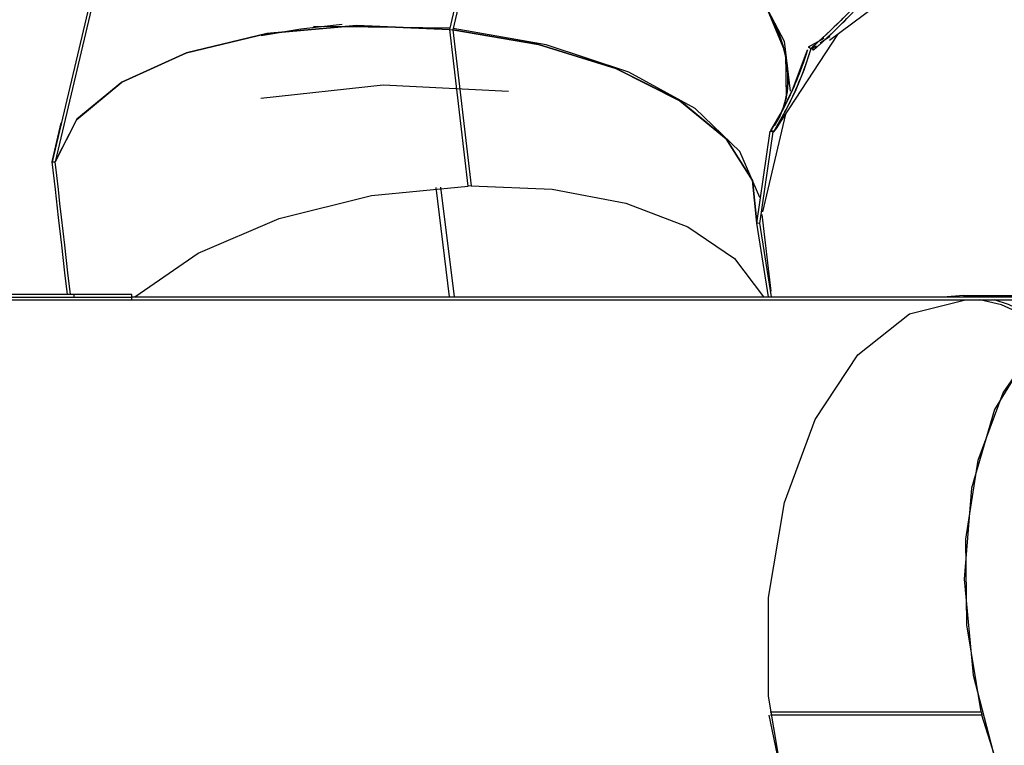
# Model space of a CAD drawing. Units: inches. Extents: x 270 to 333, y 141 to 283.
# Drawn here: x 281 to 289, y 196 to 202 of the extents above; entities that cross this region are included whole.
import ezdxf

# ---------------------------------------------------------------- set-up
doc = ezdxf.new("R2010")
doc.units = ezdxf.units.IN
doc.header["$MEASUREMENT"] = 0
doc.layers.add('Ebene 1', color=7, linetype='Continuous')

# ---------------------------------------------------------------- blocks, each defined once
blk = doc.blocks.new('block 2')
at = {"layer": 'Ebene 1', "color": 168, "lineweight": 40, "true_color": 0x070d0c}
blk.add_open_spline([(269.9498, 223.5629), (275.0182, 227.8428), (281.7761, 230.3207), (288.5338, 230.3207), (304.4145, 230.3207), (317.367, 217.3681), (317.367, 201.4874), (317.367, 190.337), (310.7218, 179.9749), (300.6979, 175.3571)], degree=3, knots=[0, 0, 0, 0, 1, 1, 1, 2, 2, 2, 3, 3, 3, 3], dxfattribs=at)

msp = doc.modelspace()

# ---------------------------------------------------------------- linework, layer by layer
at = {"layer": 'Ebene 1', "color": 168, "lineweight": 25, "true_color": 0x070d0c}
for points in [[(284.5039, 202.2474), (284.9444, 204.1312)], [(284.5039, 202.2474), (284.9444, 204.1312)], [(284.9699, 204.1209), (284.5311, 202.244)], [(284.9699, 204.1209), (284.5311, 202.244)], [(285.0958, 204.0678), (285.7646, 203.7398), (286.3593, 203.3485), (286.8426, 202.9172), (287.1844, 202.4734), (287.3632, 202.0455), (287.3678, 201.659)], [(285.0958, 204.0678), (285.7646, 203.7398), (286.3593, 203.3485), (286.8426, 202.9172), (287.1844, 202.4734), (287.3632, 202.0455), (287.3678, 201.659)], [(285.4413, 203.9224), (286.1172, 203.5325), (286.6857, 203.086), (287.1067, 202.6133), (287.3513, 202.1482), (287.4018, 201.7224)], [(285.4413, 203.9224), (286.1172, 203.5325), (286.6857, 203.086), (287.1067, 202.6133), (287.3513, 202.1482), (287.4018, 201.7224)], [(281.774, 203.8921), (281.1194, 201.1216)], [(281.774, 203.8921), (281.1194, 201.1216)], [(281.7985, 203.8852), (281.1449, 201.1216)], [(281.7985, 203.8852), (281.1449, 201.1216)], [(288.5218, 202.738), (287.7387, 202.1537)], [(288.5218, 202.738), (287.7387, 202.1537)], [(287.5849, 202.091), (287.739, 202.2316), (287.8879, 202.3777), (288.0307, 202.5292), (288.1674, 202.6856)], [(287.5849, 202.091), (287.739, 202.2316), (287.8879, 202.3777), (288.0307, 202.5292), (288.1674, 202.6856)], [(288.1805, 202.6629), (288.0444, 202.5079), (287.9022, 202.357), (287.7544, 202.2116), (287.601, 202.0724)], [(288.1805, 202.6629), (288.0444, 202.5079), (287.9022, 202.357), (287.7544, 202.2116), (287.601, 202.0724)], [(287.2917, 201.4661), (287.3055, 201.4916), (287.3144, 201.5102), (287.323, 201.5288), (287.331, 201.5474), (287.3384, 201.5667), (287.3453, 201.586), (287.3516, 201.6053), (287.3573, 201.6252), (287.3625, 201.6452), (287.3763, 201.7162), (287.3831, 201.7899), (287.3831, 201.8664), (287.3764, 201.945), (287.3628, 202.0242), (287.3427, 202.1055), (287.3153, 202.1896), (287.2812, 202.275), (287.1935, 202.4472)], [(287.2917, 201.4661), (287.3055, 201.4916), (287.3144, 201.5102), (287.323, 201.5288), (287.331, 201.5474), (287.3384, 201.5667), (287.3453, 201.586), (287.3516, 201.6053), (287.3573, 201.6252), (287.3625, 201.6452), (287.3763, 201.7162), (287.3831, 201.7899), (287.3831, 201.8664), (287.3764, 201.945), (287.3628, 202.0242), (287.3427, 202.1055), (287.3153, 202.1896), (287.2812, 202.275), (287.1935, 202.4472)], [(287.2405, 202.3604), (287.2812, 202.275), (287.3151, 202.1902), (287.3422, 202.1069), (287.3626, 202.0249), (287.3764, 201.945), (287.3831, 201.8664), (287.3831, 201.7906), (287.3763, 201.7169), (287.3625, 201.6452), (287.342, 201.5763), (287.3146, 201.5102), (287.2683, 201.4275)], [(287.2405, 202.3604), (287.2812, 202.275), (287.3151, 202.1902), (287.3422, 202.1069), (287.3626, 202.0249), (287.3764, 201.945), (287.3831, 201.8664), (287.3831, 201.7906), (287.3763, 201.7169), (287.3625, 201.6452), (287.342, 201.5763), (287.3146, 201.5102), (287.2683, 201.4275)], [(287.8529, 202.3425), (287.8346, 202.3246), (287.8165, 202.3067), (287.7974, 202.2881), (287.7785, 202.2695), (287.7588, 202.2502), (287.739, 202.2316), (287.734, 202.2268), (287.7292, 202.2226), (287.7242, 202.2178), (287.7194, 202.213), (287.7142, 202.2082), (287.7091, 202.2033), (287.7039, 202.1985), (287.6989, 202.1937), (287.6936, 202.1889), (287.6882, 202.184), (287.6829, 202.1792), (287.6775, 202.1744), (287.672, 202.1696), (287.6667, 202.1641), (287.661, 202.1592), (287.6555, 202.1544), (287.6498, 202.1489), (287.6441, 202.1441), (287.6384, 202.1386), (287.6327, 202.1337), (287.6269, 202.1282), (287.621, 202.1234), (287.6152, 202.1179), (287.6091, 202.1124), (287.6031, 202.1076), (287.5971, 202.102), (287.5909, 202.0965), (287.5849, 202.091)], [(287.8529, 202.3425), (287.8346, 202.3246), (287.8165, 202.3067), (287.7974, 202.2881), (287.7785, 202.2695), (287.7588, 202.2502), (287.739, 202.2316), (287.734, 202.2268), (287.7292, 202.2226), (287.7242, 202.2178), (287.7194, 202.213), (287.7142, 202.2082), (287.7091, 202.2033), (287.7039, 202.1985), (287.6989, 202.1937), (287.6936, 202.1889), (287.6882, 202.184), (287.6829, 202.1792), (287.6775, 202.1744), (287.672, 202.1696), (287.6667, 202.1641), (287.661, 202.1592), (287.6555, 202.1544), (287.6498, 202.1489), (287.6441, 202.1441), (287.6384, 202.1386), (287.6327, 202.1337), (287.6269, 202.1282), (287.621, 202.1234), (287.6152, 202.1179), (287.6091, 202.1124), (287.6031, 202.1076), (287.5971, 202.102), (287.5909, 202.0965), (287.5849, 202.091)], [(287.601, 202.0724), (287.604, 202.0752), (287.6069, 202.0772), (287.61, 202.08), (287.6128, 202.0828), (287.6157, 202.0848), (287.6186, 202.0876), (287.6215, 202.0903), (287.6245, 202.0931), (287.6272, 202.0952), (287.6302, 202.0979), (287.6329, 202.1007), (287.6358, 202.1027), (287.6386, 202.1055), (287.6414, 202.1082), (287.6441, 202.1103), (287.647, 202.1131), (287.6498, 202.1158), (287.6526, 202.1179), (287.6553, 202.1207), (287.6581, 202.1227), (287.6608, 202.1255), (287.6636, 202.1282), (287.6662, 202.1303), (287.6689, 202.1331), (287.6717, 202.1351), (287.6743, 202.1379), (287.677, 202.1399), (287.6796, 202.1427), (287.6824, 202.1448), (287.6849, 202.1475), (287.6875, 202.1496), (287.6903, 202.1523), (287.6929, 202.1544), (287.6953, 202.1572), (287.6979, 202.1592), (287.7004, 202.1613), (287.703, 202.1641), (287.7056, 202.1661), (287.7082, 202.1689), (287.7108, 202.1709), (287.7132, 202.173), (287.7158, 202.1758), (287.7182, 202.1778), (287.7208, 202.1806), (287.7232, 202.1827), (287.7256, 202.1847), (287.728, 202.1868), (287.7306, 202.1896), (287.733, 202.1916), (287.7354, 202.1944), (287.7376, 202.1964), (287.7401, 202.1985), (287.7425, 202.2006), (287.7449, 202.2026), (287.7473, 202.2054), (287.7495, 202.2075), (287.7519, 202.2095), (287.7544, 202.2116), (287.774, 202.2302), (287.7936, 202.2495), (287.8126, 202.2674), (287.8314, 202.286), (287.8494, 202.3039), (287.8675, 202.3218), (287.8849, 202.3398)], [(287.601, 202.0724), (287.604, 202.0752), (287.6069, 202.0772), (287.61, 202.08), (287.6128, 202.0828), (287.6157, 202.0848), (287.6186, 202.0876), (287.6215, 202.0903), (287.6245, 202.0931), (287.6272, 202.0952), (287.6302, 202.0979), (287.6329, 202.1007), (287.6358, 202.1027), (287.6386, 202.1055), (287.6414, 202.1082), (287.6441, 202.1103), (287.647, 202.1131), (287.6498, 202.1158), (287.6526, 202.1179), (287.6553, 202.1207), (287.6581, 202.1227), (287.6608, 202.1255), (287.6636, 202.1282), (287.6662, 202.1303), (287.6689, 202.1331), (287.6717, 202.1351), (287.6743, 202.1379), (287.677, 202.1399), (287.6796, 202.1427), (287.6824, 202.1448), (287.6849, 202.1475), (287.6875, 202.1496), (287.6903, 202.1523), (287.6929, 202.1544), (287.6953, 202.1572), (287.6979, 202.1592), (287.7004, 202.1613), (287.703, 202.1641), (287.7056, 202.1661), (287.7082, 202.1689), (287.7108, 202.1709), (287.7132, 202.173), (287.7158, 202.1758), (287.7182, 202.1778), (287.7208, 202.1806), (287.7232, 202.1827), (287.7256, 202.1847), (287.728, 202.1868), (287.7306, 202.1896), (287.733, 202.1916), (287.7354, 202.1944), (287.7376, 202.1964), (287.7401, 202.1985), (287.7425, 202.2006), (287.7449, 202.2026), (287.7473, 202.2054), (287.7495, 202.2075), (287.7519, 202.2095), (287.7544, 202.2116), (287.774, 202.2302), (287.7936, 202.2495), (287.8126, 202.2674), (287.8314, 202.286), (287.8494, 202.3039), (287.8675, 202.3218), (287.8849, 202.3398)], [(281.1449, 201.1216), (281.3303, 201.4826), (281.7122, 201.7989), (282.2637, 202.0483), (282.9459, 202.2123), (283.7107, 202.2805), (284.5039, 202.2467)], [(281.1449, 201.1216), (281.3303, 201.4826), (281.7122, 201.7989), (282.2637, 202.0483), (282.9459, 202.2123), (283.7107, 202.2805), (284.5039, 202.2467)], [(284.5041, 202.2467), (283.7107, 202.2805), (282.946, 202.213), (282.2639, 202.0483), (281.7123, 201.7996), (281.3305, 201.4833), (281.1453, 201.1216)], [(284.5041, 202.2467), (283.7107, 202.2805), (282.946, 202.213), (282.2639, 202.0483), (281.7123, 201.7996), (281.3305, 201.4833), (281.1453, 201.1216)], [(284.5041, 202.2467), (283.7107, 202.2805), (282.946, 202.213), (282.2639, 202.0483), (281.7123, 201.7996), (281.3305, 201.4833), (281.1453, 201.1216)], [(284.5041, 202.2467), (283.7107, 202.2805), (282.946, 202.213), (282.2639, 202.0483), (281.7123, 201.7996), (281.3305, 201.4833), (281.1453, 201.1216)], [(283.5875, 202.2888), (283.2366, 202.2502), (282.8985, 202.1937)], [(283.5875, 202.2888), (283.2366, 202.2502), (282.8985, 202.1937)], [(284.5072, 202.2585), (283.3445, 202.2736)], [(284.5072, 202.2585), (283.3445, 202.2736)], [(284.5072, 202.2585), (283.3445, 202.2736)], [(284.5072, 202.2585), (283.3445, 202.2736)], [(284.5041, 202.2467), (284.5311, 202.244)], [(284.66, 200.9149), (284.5041, 202.2467)], [(284.5041, 202.2467), (284.5311, 202.244)], [(284.66, 200.9149), (284.5041, 202.2467)], [(284.5041, 202.2467), (284.5311, 202.244)], [(284.66, 200.9149), (284.5041, 202.2467)], [(284.5041, 202.2467), (284.5311, 202.244)], [(284.66, 200.9149), (284.5041, 202.2467)], [(284.531, 202.244), (285.2601, 202.12), (285.9181, 201.9146), (286.4626, 201.6411), (286.8593, 201.3166), (287.0827, 200.9617), (287.1187, 200.5993)], [(284.531, 202.244), (285.2601, 202.12), (285.9181, 201.9146), (286.4626, 201.6411), (286.8593, 201.3166), (287.0827, 200.9617), (287.1187, 200.5993)], [(284.5311, 202.244), (284.6868, 200.9156)], [(284.5311, 202.244), (284.6868, 200.9156)], [(284.5311, 202.244), (284.6868, 200.9156)], [(284.5311, 202.244), (284.6868, 200.9156)], [(287.1189, 200.6), (287.0829, 200.9624), (286.8593, 201.3173), (286.4628, 201.6418), (285.9181, 201.9153), (285.2603, 202.1207), (284.5311, 202.244)], [(287.1189, 200.6), (287.0829, 200.9624), (286.8593, 201.3173), (286.4628, 201.6418), (285.9181, 201.9153), (285.2603, 202.1207), (284.5311, 202.244)], [(287.1189, 200.6), (287.0829, 200.9624), (286.8593, 201.3173), (286.4628, 201.6418), (285.9181, 201.9153), (285.2603, 202.1207), (284.5311, 202.244)], [(287.1189, 200.6), (287.0829, 200.9624), (286.8593, 201.3173), (286.4628, 201.6418), (285.9181, 201.9153), (285.2603, 202.1207), (284.5311, 202.244)], [(287.1456, 200.8163), (286.9749, 201.2084), (286.5939, 201.5736), (286.0303, 201.8843), (285.3264, 202.1172), (284.5344, 202.2557)], [(287.1456, 200.8163), (286.9749, 201.2084), (286.5939, 201.5736), (286.0303, 201.8843), (285.3264, 202.1172), (284.5344, 202.2557)], [(287.1456, 200.8163), (286.9749, 201.2084), (286.5939, 201.5736), (286.0303, 201.8843), (285.3264, 202.1172), (284.5344, 202.2557)], [(287.1456, 200.8163), (286.9749, 201.2084), (286.5939, 201.5736), (286.0303, 201.8843), (285.3264, 202.1172), (284.5344, 202.2557)], [(287.8074, 202.2047), (287.29, 201.4151)], [(287.8074, 202.2047), (287.29, 201.4151)], [(287.559, 202.1), (287.693, 202.1737)], [(287.559, 202.1), (287.693, 202.1737)], [(287.7401, 202.1861), (287.7308, 202.1785), (287.6591, 202.1303)], [(287.7401, 202.1861), (287.7308, 202.1785), (287.6591, 202.1303)], [(287.5514, 202.0752), (287.5501, 202.0704), (287.5492, 202.0676), (287.5483, 202.0648), (287.5475, 202.0621), (287.5464, 202.0586), (287.5456, 202.0559), (287.5446, 202.0531), (287.5437, 202.0504), (287.5427, 202.0469), (287.5418, 202.0442), (287.5408, 202.0414), (287.5399, 202.0387), (287.5389, 202.0352), (287.538, 202.0325), (287.537, 202.0297), (287.5359, 202.0263), (287.5351, 202.0235), (287.534, 202.0207), (287.5332, 202.0173), (287.5321, 202.0145), (287.5311, 202.0118), (287.5301, 202.009), (287.529, 202.0056), (287.5282, 202.0028), (287.5272, 202.0001), (287.5261, 201.9966), (287.5251, 201.9939), (287.5241, 201.9911), (287.523, 201.9877), (287.522, 201.9849), (287.5211, 201.9822), (287.5199, 201.9787), (287.5189, 201.976), (287.5179, 201.9725), (287.5168, 201.9698), (287.5158, 201.967), (287.5148, 201.9636), (287.5135, 201.9608), (287.5125, 201.958), (287.5115, 201.9546), (287.5104, 201.9518), (287.5094, 201.9491), (287.5082, 201.9456), (287.5072, 201.9429), (287.506, 201.9394), (287.5049, 201.9367), (287.5039, 201.9332), (287.5027, 201.9305), (287.5017, 201.9277), (287.5005, 201.9243), (287.4994, 201.9215), (287.4982, 201.9181), (287.4972, 201.9153), (287.4887, 201.8933), (287.4803, 201.8712), (287.4715, 201.8492), (287.4624, 201.8264), (287.4529, 201.8037), (287.4433, 201.781), (287.4333, 201.7575), (287.4231, 201.7348), (287.4135, 201.7134), (287.4036, 201.6921), (287.3935, 201.6707), (287.383, 201.6487), (287.372, 201.6266), (287.3609, 201.6039), (287.349, 201.5811), (287.3372, 201.5584), (287.3347, 201.5536), (287.3323, 201.5495), (287.3299, 201.5446), (287.3275, 201.5398), (287.3249, 201.535), (287.3223, 201.5309), (287.3198, 201.526), (287.3172, 201.5212), (287.3146, 201.5164), (287.312, 201.5116), (287.3093, 201.5067), (287.3067, 201.5019), (287.3039, 201.4964), (287.3012, 201.4916), (287.2982, 201.4868), (287.2955, 201.4819), (287.2927, 201.4771), (287.2898, 201.4716), (287.2869, 201.4668), (287.2841, 201.4613), (287.281, 201.4564), (287.2781, 201.4509), (287.2751, 201.4461), (287.272, 201.4406), (287.2689, 201.4358), (287.2658, 201.4303), (287.2627, 201.4247), (287.2596, 201.4199), (287.2564, 201.4144), (287.2533, 201.4089), (287.25, 201.4034), (287.2467, 201.3986), (287.2434, 201.393), (287.24, 201.3875)], [(287.5514, 202.0752), (287.5501, 202.0704), (287.5492, 202.0676), (287.5483, 202.0648), (287.5475, 202.0621), (287.5464, 202.0586), (287.5456, 202.0559), (287.5446, 202.0531), (287.5437, 202.0504), (287.5427, 202.0469), (287.5418, 202.0442), (287.5408, 202.0414), (287.5399, 202.0387), (287.5389, 202.0352), (287.538, 202.0325), (287.537, 202.0297), (287.5359, 202.0263), (287.5351, 202.0235), (287.534, 202.0207), (287.5332, 202.0173), (287.5321, 202.0145), (287.5311, 202.0118), (287.5301, 202.009), (287.529, 202.0056), (287.5282, 202.0028), (287.5272, 202.0001), (287.5261, 201.9966), (287.5251, 201.9939), (287.5241, 201.9911), (287.523, 201.9877), (287.522, 201.9849), (287.5211, 201.9822), (287.5199, 201.9787), (287.5189, 201.976), (287.5179, 201.9725), (287.5168, 201.9698), (287.5158, 201.967), (287.5148, 201.9636), (287.5135, 201.9608), (287.5125, 201.958), (287.5115, 201.9546), (287.5104, 201.9518), (287.5094, 201.9491), (287.5082, 201.9456), (287.5072, 201.9429), (287.506, 201.9394), (287.5049, 201.9367), (287.5039, 201.9332), (287.5027, 201.9305), (287.5017, 201.9277), (287.5005, 201.9243), (287.4994, 201.9215), (287.4982, 201.9181), (287.4972, 201.9153), (287.4887, 201.8933), (287.4803, 201.8712), (287.4715, 201.8492), (287.4624, 201.8264), (287.4529, 201.8037), (287.4433, 201.781), (287.4333, 201.7575), (287.4231, 201.7348), (287.4135, 201.7134), (287.4036, 201.6921), (287.3935, 201.6707), (287.383, 201.6487), (287.372, 201.6266), (287.3609, 201.6039), (287.349, 201.5811), (287.3372, 201.5584), (287.3347, 201.5536), (287.3323, 201.5495), (287.3299, 201.5446), (287.3275, 201.5398), (287.3249, 201.535), (287.3223, 201.5309), (287.3198, 201.526), (287.3172, 201.5212), (287.3146, 201.5164), (287.312, 201.5116), (287.3093, 201.5067), (287.3067, 201.5019), (287.3039, 201.4964), (287.3012, 201.4916), (287.2982, 201.4868), (287.2955, 201.4819), (287.2927, 201.4771), (287.2898, 201.4716), (287.2869, 201.4668), (287.2841, 201.4613), (287.281, 201.4564), (287.2781, 201.4509), (287.2751, 201.4461), (287.272, 201.4406), (287.2689, 201.4358), (287.2658, 201.4303), (287.2627, 201.4247), (287.2596, 201.4199), (287.2564, 201.4144), (287.2533, 201.4089), (287.25, 201.4034), (287.2467, 201.3986), (287.2434, 201.393), (287.24, 201.3875)], [(287.24, 201.3875), (287.3373, 201.5584), (287.4231, 201.7348), (287.5513, 202.0745)], [(287.24, 201.3875), (287.3373, 201.5584), (287.4231, 201.7348), (287.5513, 202.0745)], [(287.5806, 202.0834), (287.5184, 201.9002), (287.4445, 201.721), (287.359, 201.546), (287.2624, 201.3758)], [(287.5806, 202.0834), (287.5184, 201.9002), (287.4445, 201.721), (287.359, 201.546), (287.2624, 201.3758)], [(287.2624, 201.3758), (287.2641, 201.3786), (287.2657, 201.3813), (287.2672, 201.3834), (287.2688, 201.3862), (287.2703, 201.3889), (287.2719, 201.3917), (287.2734, 201.3944), (287.2751, 201.3972), (287.2765, 201.3992), (287.2782, 201.402), (287.2796, 201.4048), (287.2813, 201.4068), (287.2827, 201.4096), (287.2843, 201.4123), (287.2858, 201.4151), (287.2874, 201.4172), (287.2888, 201.4199), (287.2903, 201.4227), (287.2919, 201.4247), (287.2934, 201.4275), (287.2948, 201.4303), (287.2962, 201.4323), (287.2977, 201.4351), (287.2991, 201.4378), (287.3006, 201.4399), (287.302, 201.4427), (287.3036, 201.4447), (287.3049, 201.4475), (287.3063, 201.4502), (287.3077, 201.4523), (287.3091, 201.4551), (287.3105, 201.4571), (287.312, 201.4599), (287.3134, 201.4619), (287.3148, 201.4647), (287.316, 201.4675), (287.3175, 201.4695), (287.3189, 201.4716), (287.3201, 201.4744), (287.3215, 201.4764), (287.3229, 201.4792), (287.3242, 201.4812), (287.3254, 201.484), (287.3268, 201.4861), (287.3282, 201.4888), (287.3294, 201.4909), (287.3308, 201.4936), (287.332, 201.4957), (287.3334, 201.4985), (287.3346, 201.5005), (287.3359, 201.5026), (287.3372, 201.5054), (287.3384, 201.5074), (287.3397, 201.5095), (287.3409, 201.5122), (287.3422, 201.5143), (287.3434, 201.5164), (287.3447, 201.5191), (287.3459, 201.5212), (287.3471, 201.5233), (287.3484, 201.5253), (287.3496, 201.5281), (287.3508, 201.5302), (287.352, 201.5322), (287.3532, 201.5343), (287.3544, 201.5371), (287.3556, 201.5391), (287.3568, 201.5412), (287.3578, 201.5433), (287.359, 201.546), (287.3709, 201.5687), (287.3825, 201.5915), (287.3937, 201.6135), (287.4047, 201.6356), (287.415, 201.6569), (287.4252, 201.679), (287.435, 201.6997), (287.4445, 201.721), (287.4546, 201.7438), (287.4646, 201.7665), (287.4743, 201.7892), (287.4839, 201.812), (287.4929, 201.834), (287.5017, 201.8568), (287.5101, 201.8781), (287.5184, 201.9002), (287.5206, 201.9064), (287.5228, 201.9119), (287.5251, 201.9181), (287.5272, 201.9236), (287.5292, 201.9291), (287.5315, 201.9353), (287.5335, 201.9408), (287.5356, 201.947), (287.5377, 201.9525), (287.5396, 201.9587), (287.5418, 201.9642), (287.5437, 201.9698), (287.5458, 201.976), (287.5477, 201.9815), (287.5495, 201.987), (287.5514, 201.9932), (287.5535, 201.9987), (287.5554, 202.0042), (287.5573, 202.0097), (287.5592, 202.0159), (287.5611, 202.0214), (287.563, 202.0269), (287.5647, 202.0325), (287.5666, 202.0387), (287.5683, 202.0442), (287.5702, 202.0497), (287.5719, 202.0552), (287.5737, 202.0607), (287.5754, 202.0662), (287.5773, 202.0717), (287.579, 202.0779), (287.5806, 202.0834)], [(287.2624, 201.3758), (287.2641, 201.3786), (287.2657, 201.3813), (287.2672, 201.3834), (287.2688, 201.3862), (287.2703, 201.3889), (287.2719, 201.3917), (287.2734, 201.3944), (287.2751, 201.3972), (287.2765, 201.3992), (287.2782, 201.402), (287.2796, 201.4048), (287.2813, 201.4068), (287.2827, 201.4096), (287.2843, 201.4123), (287.2858, 201.4151), (287.2874, 201.4172), (287.2888, 201.4199), (287.2903, 201.4227), (287.2919, 201.4247), (287.2934, 201.4275), (287.2948, 201.4303), (287.2962, 201.4323), (287.2977, 201.4351), (287.2991, 201.4378), (287.3006, 201.4399), (287.302, 201.4427), (287.3036, 201.4447), (287.3049, 201.4475), (287.3063, 201.4502), (287.3077, 201.4523), (287.3091, 201.4551), (287.3105, 201.4571), (287.312, 201.4599), (287.3134, 201.4619), (287.3148, 201.4647), (287.316, 201.4675), (287.3175, 201.4695), (287.3189, 201.4716), (287.3201, 201.4744), (287.3215, 201.4764), (287.3229, 201.4792), (287.3242, 201.4812), (287.3254, 201.484), (287.3268, 201.4861), (287.3282, 201.4888), (287.3294, 201.4909), (287.3308, 201.4936), (287.332, 201.4957), (287.3334, 201.4985), (287.3346, 201.5005), (287.3359, 201.5026), (287.3372, 201.5054), (287.3384, 201.5074), (287.3397, 201.5095), (287.3409, 201.5122), (287.3422, 201.5143), (287.3434, 201.5164), (287.3447, 201.5191), (287.3459, 201.5212), (287.3471, 201.5233), (287.3484, 201.5253), (287.3496, 201.5281), (287.3508, 201.5302), (287.352, 201.5322), (287.3532, 201.5343), (287.3544, 201.5371), (287.3556, 201.5391), (287.3568, 201.5412), (287.3578, 201.5433), (287.359, 201.546), (287.3709, 201.5687), (287.3825, 201.5915), (287.3937, 201.6135), (287.4047, 201.6356), (287.415, 201.6569), (287.4252, 201.679), (287.435, 201.6997), (287.4445, 201.721), (287.4546, 201.7438), (287.4646, 201.7665), (287.4743, 201.7892), (287.4839, 201.812), (287.4929, 201.834), (287.5017, 201.8568), (287.5101, 201.8781), (287.5184, 201.9002), (287.5206, 201.9064), (287.5228, 201.9119), (287.5251, 201.9181), (287.5272, 201.9236), (287.5292, 201.9291), (287.5315, 201.9353), (287.5335, 201.9408), (287.5356, 201.947), (287.5377, 201.9525), (287.5396, 201.9587), (287.5418, 201.9642), (287.5437, 201.9698), (287.5458, 201.976), (287.5477, 201.9815), (287.5495, 201.987), (287.5514, 201.9932), (287.5535, 201.9987), (287.5554, 202.0042), (287.5573, 202.0097), (287.5592, 202.0159), (287.5611, 202.0214), (287.563, 202.0269), (287.5647, 202.0325), (287.5666, 202.0387), (287.5683, 202.0442), (287.5702, 202.0497), (287.5719, 202.0552), (287.5737, 202.0607), (287.5754, 202.0662), (287.5773, 202.0717), (287.579, 202.0779), (287.5806, 202.0834)], [(287.5806, 202.0834), (287.5699, 202.0917), (287.559, 202.1)], [(287.559, 202.1), (287.5699, 202.0917), (287.5806, 202.0834)], [(287.559, 202.1), (287.5699, 202.0917), (287.5806, 202.0834)], [(287.5806, 202.0834), (287.5699, 202.0917), (287.559, 202.1)], [(287.6245, 202.1041), (287.5806, 202.0834)], [(287.5806, 202.0834), (287.6009, 202.0924), (287.621, 202.1027), (287.6245, 202.1041)], [(287.6245, 202.1041), (287.5806, 202.0834)], [(287.601, 202.0724), (287.593, 202.0814), (287.5849, 202.091)], [(287.601, 202.0724), (287.593, 202.0814), (287.5849, 202.091)], [(287.5849, 202.091), (287.593, 202.0814), (287.601, 202.0724)], [(287.5849, 202.091), (287.593, 202.0814), (287.601, 202.0724)], [(285.005, 201.719), (283.9363, 201.7748), (282.8949, 201.6597)], [(285.005, 201.719), (283.9363, 201.7748), (282.8949, 201.6597)], [(287.3623, 201.5253), (287.1682, 200.6951)], [(287.3623, 201.5253), (287.1682, 200.6951)], [(287.3494, 201.526), (287.3377, 201.4998), (287.3215, 201.4675), (287.3034, 201.4365), (287.2834, 201.4061), (287.2624, 201.3758)], [(287.3494, 201.526), (287.3377, 201.4998), (287.3215, 201.4675), (287.3034, 201.4365), (287.2708, 201.3875)], [(287.29, 201.4151), (287.3377, 201.4998), (287.3494, 201.526)], [(287.29, 201.4151), (287.3377, 201.4998), (287.3494, 201.526)], [(281.1224, 201.1347), (281.1966, 201.4523)], [(281.1224, 201.1347), (281.1966, 201.4523)], [(287.1187, 200.5993), (287.2343, 201.3834)], [(287.1187, 200.5993), (287.2343, 201.3834)], [(287.2343, 201.3834), (287.2595, 201.3758)], [(287.2343, 201.3834), (287.2595, 201.3758)], [(287.2624, 201.3758), (287.2512, 201.3813), (287.24, 201.3875)], [(287.2624, 201.3758), (287.2512, 201.3813), (287.24, 201.3875)], [(287.24, 201.3875), (287.2512, 201.3813), (287.2624, 201.3758)], [(287.24, 201.3875), (287.2512, 201.3813), (287.2624, 201.3758)], [(287.2614, 201.3786), (287.2409, 201.3889)], [(287.2614, 201.3786), (287.2409, 201.3889)], [(287.2719, 201.3903), (287.2614, 201.3765)], [(287.2719, 201.3903), (287.2614, 201.3765)], [(287.2624, 201.3758), (287.2767, 201.3958)], [(287.2624, 201.3758), (287.2767, 201.3958)], [(287.1437, 200.5965), (287.2595, 201.3758)], [(287.1437, 200.5965), (287.2595, 201.3758)], [(287.2595, 201.3758), (287.2614, 201.3786)], [(287.2595, 201.3758), (287.2614, 201.3786)], [(287.2614, 201.3765), (287.2614, 201.3786)], [(287.2614, 201.3765), (287.2614, 201.3786)], [(281.1194, 201.1216), (281.1224, 201.1347)], [(281.1194, 201.1216), (281.1224, 201.1347)], [(281.1196, 201.1223), (281.1453, 201.1216)], [(281.1196, 201.1223), (281.1453, 201.1216)], [(281.1196, 201.1223), (281.1453, 201.1216)], [(281.1196, 201.1223), (281.1453, 201.1216)], [(281.249, 199.9923), (281.228, 200.1749), (281.2009, 200.4119), (281.1739, 200.6482), (281.1467, 200.8852), (281.1196, 201.1223)], [(281.249, 199.9923), (281.228, 200.1749), (281.2009, 200.4119), (281.1739, 200.6482), (281.1467, 200.8852), (281.1196, 201.1223)], [(281.249, 199.9923), (281.228, 200.1749), (281.2009, 200.4119), (281.1739, 200.6482), (281.1467, 200.8852), (281.1196, 201.1223)], [(281.249, 199.9923), (281.228, 200.1749), (281.2009, 200.4119), (281.1739, 200.6482), (281.1467, 200.8852), (281.1196, 201.1223)], [(281.2745, 199.9923), (281.2535, 200.1762), (281.2262, 200.4126), (281.1992, 200.6489), (281.1858, 200.7674), (281.1722, 200.8852), (281.1587, 201.0038), (281.1453, 201.1216)], [(281.2745, 199.9923), (281.2535, 200.1762), (281.2262, 200.4126), (281.1992, 200.6489), (281.1858, 200.7674), (281.1722, 200.8852), (281.1587, 201.0038), (281.1453, 201.1216)], [(281.2745, 199.9923), (281.2535, 200.1762), (281.2262, 200.4126), (281.1992, 200.6489), (281.1858, 200.7674), (281.1722, 200.8852), (281.1587, 201.0038), (281.1453, 201.1216)], [(281.2745, 199.9923), (281.2535, 200.1762), (281.2262, 200.4126), (281.1992, 200.6489), (281.1858, 200.7674), (281.1722, 200.8852), (281.1587, 201.0038), (281.1453, 201.1216)], [(281.8233, 199.9723), (282.3623, 200.3444), (283.052, 200.6399), (283.8383, 200.8349), (284.66, 200.9149)], [(281.8233, 199.9723), (282.3623, 200.3444), (283.052, 200.6399), (283.8383, 200.8349), (284.66, 200.9149)], [(281.8233, 199.9723), (282.3623, 200.3444), (283.052, 200.6399), (283.8383, 200.8349), (284.66, 200.9149)], [(281.8233, 199.9723), (282.3623, 200.3444), (283.052, 200.6399), (283.8383, 200.8349), (284.66, 200.9149)], [(284.5036, 199.9723), (284.389, 200.9018)], [(284.5036, 199.9723), (284.389, 200.9018)], [(284.5437, 199.9723), (284.4288, 200.9045)], [(284.5437, 199.9723), (284.4288, 200.9045)], [(284.6868, 200.9156), (284.66, 200.9149)], [(284.6868, 200.9156), (284.66, 200.9149)], [(284.6868, 200.9156), (284.66, 200.9149)], [(284.6868, 200.9156), (284.66, 200.9149)], [(284.6868, 200.9156), (285.3757, 200.8873), (286.0027, 200.7688), (286.531, 200.569), (286.9298, 200.2982), (287.1758, 199.9723)], [(284.6868, 200.9156), (285.3757, 200.8873), (286.0027, 200.7688), (286.531, 200.569), (286.9298, 200.2982), (287.1758, 199.9723)], [(284.6868, 200.9156), (285.3757, 200.8873), (286.0027, 200.7688), (286.531, 200.569), (286.9298, 200.2982), (287.1758, 199.9723)], [(284.6868, 200.9156), (285.3757, 200.8873), (286.0027, 200.7688), (286.531, 200.569), (286.9298, 200.2982), (287.1758, 199.9723)], [(287.1627, 200.6723), (287.239, 200.0212)], [(287.1627, 200.6723), (287.239, 200.0212)], [(287.1627, 200.6723), (287.239, 200.0212)], [(287.1627, 200.6723), (287.239, 200.0212)], [(287.1437, 200.5965), (287.1187, 200.5993)], [(287.1437, 200.5965), (287.1187, 200.5993)], [(287.2193, 199.9723), (287.1189, 200.6)], [(287.2193, 199.9723), (287.1189, 200.6)], [(287.2193, 199.9723), (287.1189, 200.6)], [(287.2193, 199.9723), (287.1189, 200.6)], [(287.2445, 199.9723), (287.1442, 200.5993)], [(287.2445, 199.9723), (287.1442, 200.5993)], [(287.2445, 199.9723), (287.1442, 200.5993)], [(287.2445, 199.9723), (287.1442, 200.5993)], [(281.3067, 199.9923), (270.0738, 199.9923)], [(281.3067, 199.9923), (270.0738, 199.9923)], [(281.3067, 199.9675), (270.0738, 199.9675)], [(281.3067, 199.9675), (270.0738, 199.9675)], [(281.3067, 199.9675), (281.3067, 199.9923)], [(281.3067, 199.9675), (281.3067, 199.9923)], [(281.7974, 199.9923), (281.5744, 199.9923), (281.3067, 199.9923)], [(281.7974, 199.9923), (281.5744, 199.9923), (281.3067, 199.9923)], [(281.7974, 199.9675), (281.5744, 199.9675), (281.3067, 199.9675)], [(281.7974, 199.9675), (281.5744, 199.9675), (281.3067, 199.9675)], [(281.7974, 199.9675), (281.7974, 199.9923)], [(281.7974, 199.9675), (281.7974, 199.9923)], [(281.7974, 199.9475), (281.7974, 199.9723)], [(281.7974, 199.9723), (289.4254, 199.9723)], [(281.7974, 199.9475), (281.7974, 199.9723)], [(281.7974, 199.9723), (289.4254, 199.9723)], [(289.0191, 199.9723), (288.879, 199.9826), (288.7388, 199.9723)], [(289.0191, 199.9723), (288.879, 199.9826), (288.7388, 199.9723)], [(288.879, 199.9826), (290.3241, 199.9826)], [(288.879, 199.9826), (290.3241, 199.9826)], [(280.5631, 199.9475), (281.7974, 199.9475)], [(280.5631, 199.9475), (281.7974, 199.9475)], [(281.7974, 199.9475), (289.4254, 199.9475)], [(281.7974, 199.9475), (289.4254, 199.9475)], [(288.8966, 194.0371), (288.4191, 194.157), (287.9802, 194.5063), (287.6155, 195.0575), (287.3547, 195.7651), (287.2188, 196.572), (287.2188, 197.4133), (287.3547, 198.2201), (287.6155, 198.9277), (287.9802, 199.4783), (288.4191, 199.8276), (288.8966, 199.9475)], [(288.8966, 194.0371), (288.4191, 194.157), (287.9802, 194.5063), (287.6155, 195.0575), (287.3547, 195.7651), (287.2188, 196.572), (287.2188, 197.4133), (287.3547, 198.2201), (287.6155, 198.9277), (287.9802, 199.4783), (288.4191, 199.8276), (288.8966, 199.9475)], [(290.3449, 199.953), (289.871, 199.851), (289.4605, 199.5299), (289.1445, 199.0139), (288.9476, 198.3434), (288.8847, 197.5697), (288.9607, 196.7518), (289.1699, 195.9539)], [(290.3449, 199.953), (289.871, 199.851), (289.4605, 199.5299), (289.1445, 199.0139), (288.9476, 198.3434), (288.8847, 197.5697), (288.9607, 196.7518), (289.1699, 195.9539)], [(289.029, 196.4383), (288.9081, 197.1797), (288.8999, 197.9101), (289.0051, 198.5825), (289.217, 199.1558), (289.522, 199.5926), (289.9012, 199.8655), (290.3304, 199.9571)], [(289.029, 196.4383), (288.9081, 197.1797), (288.8999, 197.9101), (289.0051, 198.5825), (289.217, 199.1558), (289.522, 199.5926), (289.9012, 199.8655), (290.3304, 199.9571)], [(289.3856, 199.8221), (289.2041, 199.9027), (289.0185, 199.9475)], [(289.3856, 199.8221), (289.2041, 199.9027), (289.0185, 199.9475)], [(289.3813, 199.851), (289.2618, 199.9068), (289.1403, 199.9475)], [(289.3813, 199.851), (289.2618, 199.9068), (289.1403, 199.9475)], [(287.2316, 196.4383), (289.029, 196.4383)], [(287.2316, 196.4383), (289.029, 196.4383)], [(289.029, 196.4383), (289.0356, 196.4121)], [(289.029, 196.4383), (289.0356, 196.4121)], [(288.6868, 194.0419), (288.1755, 194.2948), (287.7344, 194.8115), (287.4066, 195.5412), (287.2247, 196.4121)], [(288.6868, 194.0419), (288.1755, 194.2948), (287.7344, 194.8115), (287.4066, 195.5412), (287.2247, 196.4121)], [(289.0356, 196.4121), (287.2347, 196.4121)], [(289.0356, 196.4121), (287.2347, 196.4121)], [(290.7173, 194.0764), (290.2936, 194.2913), (289.8924, 194.6558), (289.5365, 195.1505), (289.2454, 195.7465), (289.0356, 196.4121)], [(290.7173, 194.0764), (290.2936, 194.2913), (289.8924, 194.6558), (289.5365, 195.1505), (289.2454, 195.7465), (289.0356, 196.4121)]]:
    msp.add_lwpolyline(points, dxfattribs=at)

# ---------------------------------------------------------------- block references
at = {"layer": 'Ebene 1'}
msp.add_blockref('block 2', (0, 0), dxfattribs=at)

doc.saveas('drawing.dxf')
